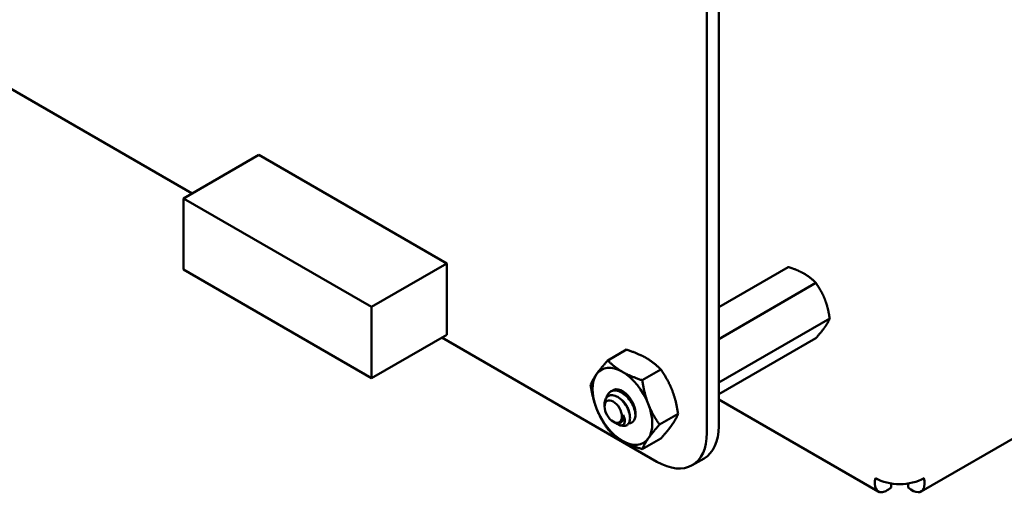
# Model space of a CAD drawing. Units: inches. Extents: x 2 to 86, y 1 to 67.
# Drawn here: x 28.1 to 31.1, y 54.9 to 56.3 of the extents above; entities that cross this region are included whole.
import ezdxf

# ---------------------------------------------------------------- set-up
doc = ezdxf.new("R2010")
doc.units = ezdxf.units.IN
doc.header["$LTSCALE"] = 4
doc.header["$MEASUREMENT"] = 0
doc.layers.add('Visible (ANSI)', color=7, linetype='Continuous', lineweight=50)

msp = doc.modelspace()

# ---------------------------------------------------------------- linework, layer by layer
at = {"layer": 'Visible (ANSI)'}
for p, q in [((30.216, 59.7627), (30.216, 55.1198)), ((30.1809, 59.7425), (30.1809, 55.0995)), ((30.8158, 54.9261), (34.2704, 56.9207)), ((28.6566, 55.8091), (28.0107, 56.1821)), ((28.8538, 55.9229), (28.631, 55.7943)), ((29.4105, 55.6015), (28.8538, 55.9229)), ((29.1878, 55.4729), (28.631, 55.7943)), ((28.631, 55.7943), (28.631, 55.5835)), ((28.631, 55.5835), (29.1878, 55.262)), ((29.4105, 55.6015), (29.1878, 55.4729)), ((29.4105, 55.3906), (29.4105, 55.6015)), ((30.4223, 55.5911), (30.216, 55.472)), ((30.5039, 55.5439), (30.216, 55.3777)), ((29.1878, 55.262), (29.1878, 55.4729)), ((30.5448, 55.4387), (30.216, 55.2489)), ((29.4105, 55.3906), (29.1878, 55.262)), ((30.0333, 55.0143), (29.396, 55.3822)), ((30.5039, 55.3806), (30.216, 55.2144)), ((29.9427, 55.3464), (29.8878, 55.3147)), ((30.0447, 55.2874), (29.9898, 55.2557)), ((29.8982, 55.2235), (29.896, 55.2222)), ((29.878, 55.1778), (29.878, 55.185)), ((30.216, 55.1991), (30.6888, 54.9261)), ((30.0958, 55.1559), (30.0408, 55.1242)), ((29.9037, 55.1331), (29.9072, 55.1311)), ((29.9276, 55.1317), (29.9269, 55.1313)), ((30.0447, 55.0833), (29.9898, 55.0516)), ((30.1377, 55.0039), (30.1728, 55.0242)), ((30.7269, 54.9385), (30.7269, 54.95)), ((30.7777, 54.9385), (30.7777, 54.95))]:
    msp.add_line(p, q, dxfattribs=at)
for centre, major_axis, start_param, end_param in [((29.9309, 55.1786), (-0.0625, 0.1083), 5.497787, 6.544985), ((29.9309, 55.1786), (-0.0625, 0.1083), 0.261799, 1.308997), ((29.9309, 55.1786), (-0.0625, 0.1083), 4.45059, 5.497787), ((29.9309, 55.1786), (-0.0276, 0.0478), 6.021386, 6.370593), ((29.9309, 55.1786), (-0.0276, 0.0478), 5.235988, 6.021386), ((29.9309, 55.1786), (0.0276, -0.0478), 5.998864, 8.37758), ((29.9309, 55.1786), (0.0625, -0.1083), 0.261799, 1.308997), ((29.9309, 55.1786), (-0.0625, 0.1083), 1.308997, 2.356194), ((29.9055, 55.1639), (0.0195, -0.0337), 0.157995, 0.943393), ((29.917, 55.1705), (0.0276, -0.0478), 5.497787, 6.283185), ((30.0684, 55.205), (0.1044, -0.1808), 0, 0.785441), ((30.0333, 55.1848), (0.1044, -0.1808), 5.497593, 7.068627), ((29.9309, 55.1786), (0.0625, -0.1083), 5.497787, 6.544985), ((30.7523, 55.0068), (0.1016, 0), 3.926991, 5.497787)]:
    msp.add_ellipse(centre, major_axis=major_axis, ratio=0.57735, start_param=start_param, end_param=end_param, dxfattribs=at)
msp.add_ellipse((29.9037, 55.1629), major_axis=(-0.0182, 0.0316), ratio=0.57735, dxfattribs=at)
for points, weights, knots in [([(30.4694, 55.5711), (30.4598, 55.5767), (30.4366, 55.5865), (30.4223, 55.5911)], [6.46891632941, 6.46891632941, 6.23231012014, 6.00446903334], [-4.276132, -4.276132, -4.276132, -3.641301, -3.029987, -3.029987, -3.029987]), ([(30.5307, 55.495), (30.5258, 55.5074), (30.5127, 55.5314), (30.5039, 55.5439)], [6.46891632941, 6.46891632941, 6.23231012014, 6.00446903334], [-4.276132, -4.276132, -4.276132, -3.641301, -3.029987, -3.029987, -3.029987]), ([(30.5307, 55.4133), (30.5355, 55.4202), (30.5424, 55.4326), (30.5448, 55.4387)], [6.46891632941, 6.46891632941, 6.23231012014, 6.00446903334], [-4.276132, -4.276132, -4.276132, -3.641301, -3.029987, -3.029987, -3.029987]), ([(29.9255, 55.2), (29.9343, 55.1939), (29.9409, 55.1843), (29.9495, 55.1719), (29.951, 55.1599)], [0.970066442307, 0.944352748598, 1, 0.928584966641, 0.991170870426], [0.14262442, 0.14262442, 0.14262442, 0.15277778, 0.15277778, 0.16580812, 0.16580812, 0.16580812]), ([(29.9327, 55.1532), (29.9333, 55.1507), (29.9335, 55.1483), (29.9346, 55.1357), (29.9276, 55.1317)], [0.975309662973, 0.984497722595, 1, 0.923879532511, 1], [0.05272702, 0.05272702, 0.05272702, 0.05555556, 0.05555556, 0.06944444, 0.06944444, 0.06944444])]:
    msp.add_rational_spline(points, weights, degree=2, knots=knots, dxfattribs=at)
for points, weights in [([(30.5039, 55.5439), (30.4884, 55.5602), (30.4694, 55.5711)], [6.00446903334, 6.46891632941, 6.46891632941]), ([(30.5448, 55.4387), (30.5401, 55.4705), (30.5307, 55.495)], [6.00446903334, 6.46891632941, 6.46891632941]), ([(30.5039, 55.3806), (30.5212, 55.3998), (30.5307, 55.4133)], [6.00446903334, 6.46891632941, 6.46891632941]), ([(29.9427, 55.3464), (29.9779, 55.3351), (30.0016, 55.3215)], [1.77382556355, 1.91103144839, 1.91103144839]), ([(30.0016, 55.3215), (30.0253, 55.3078), (30.0447, 55.2874)], [1.91103144839, 1.91103144839, 1.77382556355]), ([(29.8543, 55.2738), (29.8662, 55.2906), (29.8878, 55.3147)], [1.91103144839, 1.91103144839, 1.77382556355]), ([(29.8878, 55.3147), (29.9072, 55.2943), (29.9309, 55.2806)], [1.77382556355, 1.91103144839, 1.91103144839]), ([(29.8367, 55.2421), (29.8425, 55.2569), (29.8543, 55.2738)], [1.77382556355, 1.91103144839, 1.91103144839]), ([(29.9309, 55.2806), (29.9546, 55.267), (29.9898, 55.2557)], [1.91103144839, 1.91103144839, 1.77382556355]), ([(30.0447, 55.2874), (30.0663, 55.2568), (30.0781, 55.2262)], [1.77382556355, 1.91103144839, 1.91103144839]), ([(29.8543, 55.1717), (29.8425, 55.2023), (29.8367, 55.2421)], [1.91103144839, 1.91103144839, 1.77382556355]), ([(29.9898, 55.2557), (29.9956, 55.2159), (30.0074, 55.1854)], [1.77382556355, 1.91103144839, 1.91103144839]), ([(29.9492, 55.2053), (29.954, 55.2009), (29.9579, 55.1955)], [0.962085951721, 0.964113390955, 0.994259288159]), ([(30.0781, 55.2262), (30.09, 55.1957), (30.0958, 55.1559)], [1.91103144839, 1.91103144839, 1.77382556355]), ([(30.0074, 55.1854), (30.0193, 55.1549), (30.0408, 55.1242)], [1.91103144839, 1.91103144839, 1.77382556355]), ([(29.8878, 55.1105), (29.8662, 55.1412), (29.8543, 55.1717)], [1.77382556355, 1.91103144839, 1.91103144839]), ([(30.0958, 55.1559), (30.09, 55.141), (30.0781, 55.1242)], [1.77382556355, 1.91103144839, 1.91103144839]), ([(30.0408, 55.1242), (30.0193, 55.1002), (30.0074, 55.0833)], [1.77382556355, 1.91103144839, 1.91103144839]), ([(30.0781, 55.1242), (30.0663, 55.1073), (30.0447, 55.0833)], [1.91103144839, 1.91103144839, 1.77382556355]), ([(29.9309, 55.0765), (29.9072, 55.0902), (29.8878, 55.1105)], [1.91103144839, 1.91103144839, 1.77382556355]), ([(29.9898, 55.0516), (29.9546, 55.0628), (29.9309, 55.0765)], [1.77382556355, 1.91103144839, 1.91103144839]), ([(30.0074, 55.0833), (29.9956, 55.0665), (29.9898, 55.0516)], [1.91103144839, 1.91103144839, 1.77382556355])]:
    msp.add_rational_spline(points, weights, degree=2, dxfattribs=at)
for points, knots in [([(29.9446, 55.1227), (29.9459, 55.1236), (29.947, 55.1247), (29.949, 55.1271), (29.9499, 55.1285), (29.952, 55.1329), (29.9529, 55.1364), (29.9536, 55.144), (29.9535, 55.1498), (29.9502, 55.1634), (29.9479, 55.1695), (29.9425, 55.1797), (29.9389, 55.1858), (29.9292, 55.197), (29.9245, 55.2011), (29.9164, 55.2066), (29.9113, 55.2096), (29.9008, 55.212), (29.8966, 55.2119), (29.8903, 55.2099), (29.8866, 55.2082), (29.8811, 55.2009), (29.8794, 55.197), (29.8783, 55.1907), (29.878, 55.1882), (29.878, 55.185)], [-40.221071, -40.221071, -40.221071, -40.221071, -36.425911, -36.425911, -32.775969, -32.775969, -25.605606, -25.605606, -18.738266, -18.738266, -13.43749, -13.43749, -9.669483, -9.669483, -6.791588, -6.791588, -4.801706, -4.801706, -3.298344, -3.298344, -2.288642, -2.288642, -1.54879, -1.54879, -1.257521, -1.257521, -1.257521, -1.257521]), ([(29.8837, 55.2044), (29.8843, 55.2066), (29.8849, 55.2086), (29.888, 55.2153), (29.8911, 55.219), (29.8988, 55.224), (29.9033, 55.2253), (29.9133, 55.2253), (29.9188, 55.224), (29.9298, 55.2189), (29.9351, 55.2153), (29.9455, 55.2062), (29.9503, 55.2006), (29.9585, 55.1887), (29.9619, 55.1824), (29.967, 55.1697), (29.9686, 55.1633), (29.9695, 55.1534), (29.9694, 55.1497), (29.9689, 55.1464)], [-5.0723865, -5.0723865, -5.0723865, -5.0723865, -5.044872, -5.044872, -4.9736691, -4.9736691, -4.9051599, -4.9051599, -4.8340249, -4.8340249, -4.7655757, -4.7655757, -4.6945081, -4.6945081, -4.6261176, -4.6261176, -4.5551166, -4.5551166, -4.5073798, -4.5073798, -4.5073798, -4.5073798]), ([(29.9641, 55.1832), (29.9619, 55.1877), (29.9593, 55.192), (29.9522, 55.2023), (29.9473, 55.2078), (29.937, 55.2169), (29.9316, 55.2204), (29.9207, 55.2254), (29.9152, 55.2267), (29.9057, 55.2265), (29.9017, 55.2255), (29.8982, 55.2235)], [-0.8685726, -0.8685726, -0.8685726, -0.8685726, -0.8202665, -0.8202665, -0.7503116, -0.7503116, -0.6829096, -0.6829096, -0.6128909, -0.6128909, -0.5525444, -0.5525444, -0.5525444, -0.5525444]), ([(29.9114, 55.2289), (29.9132, 55.2288), (29.9168, 55.2286), (29.9249, 55.2262), (29.9282, 55.2249), (29.9318, 55.223), (29.9322, 55.2228), (29.9325, 55.2227)], [-0.28458061, -0.28458061, -0.28458061, -0.28458061, -0.248254, -0.248254, -0.22352805, -0.22352805, -0.22079692, -0.22079692, -0.22079692, -0.22079692]), ([(29.9327, 55.1532), (29.9348, 55.1493), (29.936, 55.1459), (29.9376, 55.14), (29.938, 55.137), (29.938, 55.1311), (29.9372, 55.1283), (29.9349, 55.125), (29.9331, 55.123), (29.9281, 55.122), (29.9262, 55.1221), (29.9211, 55.1232), (29.9184, 55.1247), (29.917, 55.1255)], [-0.1815246, -0.1815246, -0.1815246, -0.1815246, -0.1515454, -0.1515454, -0.1149385, -0.1149385, -0.0693399, -0.0693399, -0.0389475, -0.0389475, -0.0231751, -0.0231751, 0, 0, 0, 0]), ([(29.9072, 55.1311), (29.9086, 55.1303), (29.9102, 55.1295), (29.9152, 55.1278), (29.9182, 55.1274), (29.9229, 55.1284), (29.9257, 55.1295), (29.9278, 55.1324)], [-0.1936534, -0.1936534, -0.1936534, -0.1936534, -0.149564, -0.149564, -0.0623253, -0.0623253, 0, 0, 0, 0]), ([(30.6804, 54.9653), (30.675, 54.9406), (30.6826, 54.9238), (30.6976, 54.9239), (30.706, 54.9239), (30.7164, 54.929), (30.7269, 54.9385)], [0, 0, 0, 0, 1.00787, 1.00787, 1.00787, 1.570796, 1.570796, 1.570796, 1.570796]), ([(30.8241, 54.9653), (30.8295, 54.9406), (30.8219, 54.9238), (30.8069, 54.9239), (30.7985, 54.9239), (30.7881, 54.929), (30.7777, 54.9385)], [0, 0, 0, 0, 1.00787, 1.00787, 1.00787, 1.570796, 1.570796, 1.570796, 1.570796])]:
    msp.add_open_spline(points, degree=3, knots=knots, dxfattribs=at)
msp.add_open_spline([(29.917, 55.1255), (29.9156, 55.1264), (29.9141, 55.1275), (29.9127, 55.1287)], degree=3, dxfattribs=at)

doc.saveas('drawing.dxf')
